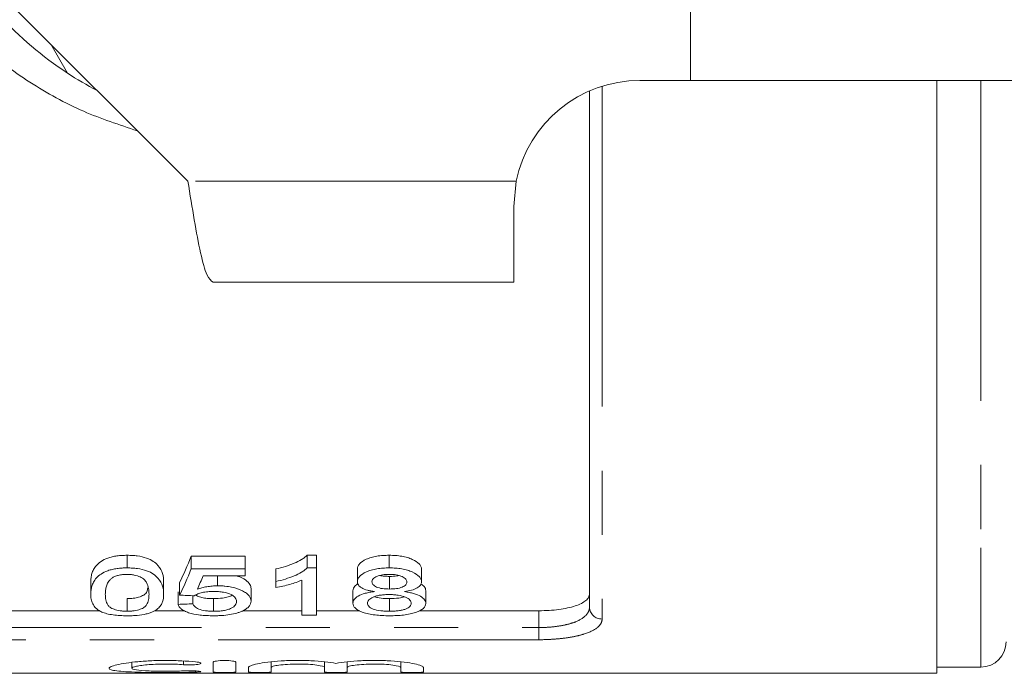
# Model space of a CAD drawing. Units: millimetres. Extents: x 146 to 261, y 93 to 252.
# Drawn here: x 180 to 200, y 93 to 106 of the extents above; entities that cross this region are included whole.
import ezdxf

# ---------------------------------------------------------------- set-up
doc = ezdxf.new("R2010")
doc.units = ezdxf.units.MM
doc.linetypes.add('PHANTOM', pattern=[12.7, 6.35, -1.27, 1.27, -1.27, 1.27, -1.27])

msp = doc.modelspace()

# ---------------------------------------------------------------- linework, layer by layer
at = {"color": 7, "linetype": 'Continuous', "lineweight": 15}
for p, q in [((193.533, 109.988), (193.533, 104.69)), ((177.033, 109.24), (183.583, 102.69)), ((181.197, 104.835), (180.867, 105.406)), ((192.533, 104.69), (193.533, 104.69)), ((193.533, 104.69), (199.947, 104.69)), ((198.408, 92.94), (198.408, 104.69)), ((191.533, 94.251), (191.533, 104.481)), ((190.033, 102.19), (190.084, 102.69)), ((190.033, 100.69), (190.033, 102.19)), ((190.033, 100.69), (184.083, 100.69)), ((182.38, 95.029), (182.38, 95.279)), ((183.649, 95.264), (184.716, 95.264)), ((183.649, 95.014), (183.649, 95.264)), ((184.716, 95.014), (184.716, 95.264)), ((185.944, 95.279), (186.13, 95.279)), ((185.944, 95.029), (185.944, 95.279)), ((186.13, 95.029), (186.13, 95.279)), ((187.568, 95.029), (187.568, 95.279)), ((184.716, 95.014), (183.649, 95.014)), ((184.716, 94.873), (184.716, 95.014)), ((185.322, 94.759), (185.322, 95.009)), ((186.13, 95.029), (185.944, 95.029)), ((186.13, 94.09), (186.13, 95.029)), ((186.937, 94.756), (186.937, 95.006)), ((188.207, 94.753), (188.207, 95.003)), ((181.659, 94.507), (181.659, 94.757)), ((183.101, 94.507), (183.101, 94.757)), ((183.885, 94.873), (184.716, 94.873)), ((184.171, 94.674), (184.171, 94.873)), ((185.322, 94.759), (185.322, 94.64)), ((185.841, 94.789), (185.841, 94.09)), ((187.575, 94.611), (187.575, 94.861)), ((183.389, 94.307), (183.389, 94.557)), ((183.418, 94.489), (183.418, 94.739)), ((184.832, 94.37), (184.832, 94.62)), ((186.851, 94.328), (186.851, 94.578)), ((188.293, 94.325), (188.293, 94.575)), ((182.38, 94.17), (182.38, 94.42)), ((183.678, 94.318), (183.678, 94.478)), ((184.09, 94.17), (184.09, 94.42)), ((187.574, 94.17), (187.574, 94.42)), ((177.183, 94.181), (181.839, 94.181)), ((182.926, 94.181), (183.514, 94.181)), ((184.668, 94.181), (185.841, 94.181)), ((186.13, 94.181), (186.984, 94.181)), ((188.172, 94.181), (190.533, 94.181)), ((185.841, 94.09), (186.13, 94.09)), ((182.471, 93.156), (182.471, 93.04)), ((184.082, 93.158), (184.082, 92.967)), ((184.532, 92.967), (184.532, 93.158)), ((184.782, 93.056), (184.782, 92.967)), ((185.232, 93.167), (185.232, 93.056)), ((185.232, 92.967), (185.232, 93.056)), ((186.288, 93.169), (186.288, 93.056)), ((186.288, 93.056), (186.288, 92.967)), ((186.738, 93.167), (186.738, 93.056)), ((186.738, 92.967), (186.738, 93.056)), ((187.795, 93.169), (187.795, 93.056)), ((187.795, 93.056), (187.795, 92.967)), ((188.245, 92.967), (188.245, 93.056)), ((198.408, 93.065), (199.283, 93.065)), ((177.787, 92.94), (198.408, 92.94))]:
    msp.add_line(p, q, dxfattribs=at)
at = {"color": 8, "linetype": 'PHANTOM', "lineweight": 0}
for p, q in [((199.283, 104.69), (199.283, 95.426)), ((191.783, 104.575), (191.783, 94.016)), ((190.084, 102.69), (183.583, 102.69)), ((199.283, 95.426), (199.283, 93.065)), ((190.533, 93.847), (190.533, 94.181)), ((177.503, 93.847), (190.533, 93.847)), ((190.533, 93.847), (190.533, 93.606)), ((190.533, 93.606), (177.787, 93.606)), ((183.497, 93.183), (183.497, 93.11)), ((183.732, 92.988), (183.732, 92.964))]:
    msp.add_line(p, q, dxfattribs=at)
at = {"color": 7, "linetype": 'Continuous', "lineweight": 15}
for centre, radius, start, end in [((185.033, 110.69), 7, 207.6679, 236.7655), ((185.033, 110.69), 7, 236.7655, 242.3321), ((192.533, 102.19), 2.5, 90, 168.463), ((199.283, 93.565), 0.5, 270, 0)]:
    msp.add_arc(centre, radius, start, end, dxfattribs=at)
at = {"color": 8, "linetype": 'PHANTOM', "lineweight": 0}
msp.add_arc((191.776, 94.259), 0.243, 181.8461, 271.7341, dxfattribs=at)
at = {"color": 7, "linetype": 'Continuous', "lineweight": 15}
for centre, major_axis, ratio, start_param, end_param in [((182.105, 110.69), (0, 17.25), 0.2, 3.53216, 3.605676), ((182.105, 110.44), (0, 17.25), 0.2, 3.53216, 3.605676), ((182.425, 110.44), (0, 17.25), 0.196442, 3.549943, 3.587061), ((249.091, 110.44), (172.5, 0), 0.1, 4.321821, 4.323629), ((122.332, 110.44), (172.5, 0), 0.1, 5.074188, 5.075977)]:
    msp.add_ellipse(centre, major_axis=major_axis, ratio=ratio, start_param=start_param, end_param=end_param, dxfattribs=at)
at = {"color": 8, "linetype": 'PHANTOM', "lineweight": 0}
for points, knots in [([(182.582, 103.691), (182.223, 103.81), (181.477, 104.057), (180.43, 104.638), (179.662, 105.21), (179.264, 105.592), (179.163, 105.69)], [0, 0, 0, 0, 0.281032, 0.583972, 0.893898, 1, 1, 1, 1]), ([(190.533, 93.847), (190.602, 93.847), (190.669, 93.849), (190.802, 93.859), (190.868, 93.867), (190.991, 93.886), (191.05, 93.898), (191.159, 93.926), (191.21, 93.942), (191.346, 93.997), (191.416, 94.041), (191.486, 94.115), (191.504, 94.141), (191.527, 94.195), (191.533, 94.222), (191.533, 94.251)], [0, 0, 0, 0, 0.125, 0.125, 0.25, 0.25, 0.375, 0.375, 0.5, 0.5, 0.75, 0.75, 0.875, 0.875, 1, 1, 1, 1]), ([(191.783, 94.016), (191.783, 93.987), (191.776, 93.958), (191.746, 93.903), (191.724, 93.877), (191.635, 93.802), (191.546, 93.757), (191.376, 93.702), (191.312, 93.686), (191.175, 93.657), (191.103, 93.645), (190.949, 93.626), (190.867, 93.619), (190.702, 93.609), (190.619, 93.606), (190.533, 93.606)], [0, 0, 0, 0, 0.125, 0.125, 0.25, 0.25, 0.5, 0.5, 0.625, 0.625, 0.75, 0.75, 0.875, 0.875, 1, 1, 1, 1])]:
    msp.add_open_spline(points, degree=3, knots=knots, dxfattribs=at)
at = {"color": 7, "linetype": 'Continuous', "lineweight": 15}
msp.add_open_spline([(183.583, 102.69), (183.625, 102.428), (183.708, 101.904), (183.833, 101.243), (183.958, 100.78), (184.042, 100.72), (184.083, 100.69)], degree=3, dxfattribs=at)
for points, knots in [([(181.659, 94.757), (181.659, 94.782), (181.66, 94.809), (181.667, 94.862), (181.673, 94.889), (181.688, 94.943), (181.699, 94.97), (181.728, 95.025), (181.747, 95.053), (181.795, 95.106), (181.824, 95.133), (181.899, 95.182), (181.944, 95.205), (182.024, 95.233), (182.053, 95.242), (182.113, 95.256), (182.145, 95.262), (182.21, 95.27), (182.244, 95.274), (182.311, 95.278), (182.345, 95.279), (182.38, 95.279)], [0, 0, 0, 0, 0.125, 0.125, 0.25, 0.25, 0.375, 0.375, 0.5, 0.5, 0.625, 0.625, 0.75, 0.75, 0.8125, 0.8125, 0.875, 0.875, 0.9375, 0.9375, 1, 1, 1, 1]), ([(182.38, 95.279), (182.414, 95.278), (182.448, 95.278), (182.514, 95.274), (182.547, 95.271), (182.644, 95.257), (182.706, 95.243), (182.814, 95.207), (182.861, 95.184), (182.933, 95.134), (182.961, 95.107), (183.032, 95.026), (183.064, 94.97), (183.096, 94.862), (183.1, 94.808), (183.101, 94.757)], [0, 0, 0, 0, 0.0625, 0.0625, 0.125, 0.125, 0.25, 0.25, 0.375, 0.375, 0.5, 0.5, 0.75, 0.75, 1, 1, 1, 1]), ([(185.322, 95.009), (185.387, 95.024), (185.451, 95.04), (185.572, 95.077), (185.63, 95.098), (185.737, 95.143), (185.787, 95.167), (185.853, 95.207), (185.874, 95.22), (185.912, 95.249), (185.928, 95.264), (185.944, 95.279)], [0, 0, 0, 0, 0.25, 0.25, 0.5, 0.5, 0.75, 0.75, 0.875, 0.875, 1, 1, 1, 1]), ([(186.937, 95.006), (186.938, 95.024), (186.941, 95.041), (186.955, 95.076), (186.966, 95.093), (187.01, 95.143), (187.056, 95.174), (187.144, 95.213), (187.175, 95.225), (187.245, 95.245), (187.283, 95.254), (187.361, 95.267), (187.402, 95.272), (187.485, 95.278), (187.526, 95.278), (187.568, 95.279)], [0, 0, 0, 0, 0.125, 0.125, 0.25, 0.25, 0.5, 0.5, 0.625, 0.625, 0.75, 0.75, 0.875, 0.875, 1, 1, 1, 1]), ([(187.568, 95.279), (187.611, 95.278), (187.653, 95.278), (187.735, 95.272), (187.776, 95.267), (187.855, 95.253), (187.893, 95.245), (187.963, 95.224), (187.996, 95.212), (188.083, 95.172), (188.131, 95.141), (188.177, 95.091), (188.189, 95.073), (188.204, 95.038), (188.206, 95.021), (188.207, 95.003)], [0, 0, 0, 0, 0.125, 0.125, 0.25, 0.25, 0.375, 0.375, 0.5, 0.5, 0.75, 0.75, 0.875, 0.875, 1, 1, 1, 1]), ([(182.38, 95.029), (182.346, 95.029), (182.311, 95.028), (182.244, 95.024), (182.211, 95.021), (182.146, 95.012), (182.113, 95.006), (182.054, 94.992), (182.025, 94.984), (181.944, 94.955), (181.9, 94.933), (181.825, 94.883), (181.795, 94.857), (181.747, 94.803), (181.728, 94.775), (181.699, 94.72), (181.688, 94.693), (181.673, 94.639), (181.667, 94.612), (181.66, 94.559), (181.659, 94.532), (181.659, 94.507)], [0, 0, 0, 0, 0.0625, 0.0625, 0.125, 0.125, 0.1875, 0.1875, 0.25, 0.25, 0.375, 0.375, 0.5, 0.5, 0.625, 0.625, 0.75, 0.75, 0.875, 0.875, 1, 1, 1, 1]), ([(183.101, 94.507), (183.1, 94.558), (183.096, 94.611), (183.065, 94.719), (183.033, 94.774), (182.962, 94.855), (182.935, 94.882), (182.864, 94.932), (182.818, 94.955), (182.71, 94.992), (182.648, 95.006), (182.55, 95.02), (182.516, 95.024), (182.448, 95.028), (182.414, 95.028), (182.38, 95.029)], [0, 0, 0, 0, 0.25, 0.25, 0.5, 0.5, 0.625, 0.625, 0.75, 0.75, 0.875, 0.875, 0.9375, 0.9375, 1, 1, 1, 1]), ([(185.944, 95.029), (185.928, 95.014), (185.912, 94.999), (185.874, 94.97), (185.853, 94.957), (185.787, 94.918), (185.737, 94.893), (185.63, 94.848), (185.573, 94.828), (185.452, 94.79), (185.387, 94.774), (185.322, 94.759)], [0, 0, 0, 0, 0.125, 0.125, 0.25, 0.25, 0.5, 0.5, 0.75, 0.75, 1, 1, 1, 1]), ([(187.568, 95.029), (187.527, 95.028), (187.485, 95.028), (187.404, 95.022), (187.364, 95.017), (187.286, 95.004), (187.248, 94.996), (187.178, 94.976), (187.146, 94.964), (187.057, 94.925), (187.011, 94.893), (186.966, 94.844), (186.955, 94.826), (186.941, 94.792), (186.938, 94.774), (186.937, 94.756)], [0, 0, 0, 0, 0.125, 0.125, 0.25, 0.25, 0.375, 0.375, 0.5, 0.5, 0.75, 0.75, 0.875, 0.875, 1, 1, 1, 1]), ([(188.207, 94.753), (188.206, 94.771), (188.204, 94.788), (188.189, 94.823), (188.178, 94.84), (188.132, 94.891), (188.085, 94.922), (187.996, 94.962), (187.964, 94.974), (187.894, 94.994), (187.856, 95.003), (187.778, 95.017), (187.737, 95.021), (187.654, 95.028), (187.611, 95.028), (187.568, 95.029)], [0, 0, 0, 0, 0.125, 0.125, 0.25, 0.25, 0.5, 0.5, 0.625, 0.625, 0.75, 0.75, 0.875, 0.875, 1, 1, 1, 1]), ([(181.947, 94.507), (181.948, 94.533), (181.949, 94.559), (181.955, 94.612), (181.96, 94.639), (181.976, 94.694), (181.987, 94.721), (182.013, 94.762), (182.022, 94.776), (182.046, 94.802), (182.061, 94.815), (182.077, 94.828)], [0, 0, 0, 0, 0.25, 0.25, 0.5, 0.5, 0.75, 0.75, 0.875, 0.875, 1, 1, 1, 1]), ([(182.077, 94.828), (182.095, 94.838), (182.113, 94.848), (182.155, 94.866), (182.178, 94.874), (182.23, 94.888), (182.258, 94.893), (182.316, 94.9), (182.346, 94.901), (182.377, 94.901)], [0, 0, 0, 0, 0.25, 0.25, 0.5, 0.5, 0.75, 0.75, 1, 1, 1, 1]), ([(182.377, 94.901), (182.401, 94.901), (182.426, 94.9), (182.474, 94.896), (182.498, 94.892), (182.564, 94.879), (182.604, 94.865), (182.669, 94.834), (182.697, 94.816), (182.738, 94.779), (182.752, 94.759), (182.785, 94.7), (182.796, 94.66), (182.81, 94.583), (182.812, 94.544), (182.812, 94.507)], [0, 0, 0, 0, 0.0625, 0.0625, 0.125, 0.125, 0.25, 0.25, 0.375, 0.375, 0.5, 0.5, 0.75, 0.75, 1, 1, 1, 1]), ([(184.533, 94.873), (184.542, 94.871), (184.625, 94.852), (184.731, 94.791), (184.821, 94.705), (184.828, 94.647), (184.832, 94.62)], [0, 0, 0, 0, 0.041473, 0.3792747, 0.7114353, 1, 1, 1, 1]), ([(185.322, 94.64), (185.371, 94.648), (185.418, 94.658), (185.51, 94.679), (185.555, 94.691), (185.643, 94.716), (185.685, 94.729), (185.767, 94.757), (185.805, 94.773), (185.841, 94.789)], [0, 0, 0, 0, 0.25, 0.25, 0.5, 0.5, 0.75, 0.75, 1, 1, 1, 1]), ([(186.937, 94.756), (186.939, 94.734), (186.943, 94.712), (186.971, 94.671), (186.993, 94.651), (187.054, 94.615), (187.093, 94.6), (187.158, 94.582), (187.181, 94.576), (187.229, 94.567), (187.254, 94.563), (187.278, 94.559)], [0, 0, 0, 0, 0.25, 0.25, 0.5, 0.5, 0.75, 0.75, 0.875, 0.875, 1, 1, 1, 1]), ([(187.226, 94.756), (187.227, 94.765), (187.228, 94.775), (187.236, 94.794), (187.242, 94.803), (187.267, 94.83), (187.292, 94.847), (187.355, 94.875), (187.395, 94.885), (187.48, 94.899), (187.526, 94.901), (187.572, 94.901)], [0, 0, 0, 0, 0.125, 0.125, 0.25, 0.25, 0.5, 0.5, 0.75, 0.75, 1, 1, 1, 1]), ([(187.575, 94.611), (187.528, 94.611), (187.481, 94.613), (187.415, 94.622), (187.393, 94.626), (187.353, 94.636), (187.335, 94.642), (187.286, 94.663), (187.263, 94.68), (187.239, 94.707), (187.234, 94.717), (187.228, 94.736), (187.227, 94.746), (187.226, 94.756)], [0, 0, 0, 0, 0.25, 0.25, 0.375, 0.375, 0.5, 0.5, 0.75, 0.75, 0.875, 0.875, 1, 1, 1, 1]), ([(187.383, 94.879), (187.383, 94.879), (187.408, 94.87), (187.477, 94.864), (187.542, 94.862), (187.575, 94.861)], [0, 0, 0, 0, 0.0086157, 0.4952955, 1, 1, 1, 1]), ([(187.572, 94.901), (187.619, 94.901), (187.665, 94.898), (187.753, 94.884), (187.793, 94.873), (187.855, 94.843), (187.88, 94.826), (187.904, 94.798), (187.909, 94.788), (187.916, 94.769), (187.917, 94.759), (187.918, 94.75)], [0, 0, 0, 0, 0.25, 0.25, 0.5, 0.5, 0.75, 0.75, 0.875, 0.875, 1, 1, 1, 1]), ([(187.575, 94.861), (187.627, 94.861), (187.693, 94.862), (187.746, 94.876), (187.757, 94.879)], [0, 0, 0, 0, 0.7890188, 1, 1, 1, 1]), ([(187.918, 94.75), (187.917, 94.74), (187.916, 94.731), (187.91, 94.712), (187.904, 94.703), (187.88, 94.677), (187.855, 94.661), (187.792, 94.635), (187.753, 94.625), (187.667, 94.613), (187.621, 94.611), (187.575, 94.611)], [0, 0, 0, 0, 0.125, 0.125, 0.25, 0.25, 0.5, 0.5, 0.75, 0.75, 1, 1, 1, 1]), ([(187.873, 94.559), (187.921, 94.567), (187.968, 94.576), (188.052, 94.6), (188.09, 94.615), (188.15, 94.649), (188.172, 94.669), (188.194, 94.699), (188.199, 94.71), (188.205, 94.731), (188.206, 94.742), (188.207, 94.753)], [0, 0, 0, 0, 0.25, 0.25, 0.5, 0.5, 0.75, 0.75, 0.875, 0.875, 1, 1, 1, 1]), ([(182.38, 94.42), (182.421, 94.421), (182.504, 94.424), (182.62, 94.45), (182.724, 94.493), (182.78, 94.556), (182.784, 94.607), (182.786, 94.632)], [0, 0, 0, 0, 0.151999, 0.304746, 0.500146, 0.751665, 1, 1, 1, 1]), ([(183.707, 94.477), (183.717, 94.483), (183.728, 94.49), (183.751, 94.501), (183.764, 94.507), (183.804, 94.523), (183.835, 94.532), (183.901, 94.548), (183.938, 94.553), (184.014, 94.56), (184.053, 94.561), (184.092, 94.561)], [0, 0, 0, 0, 0.125, 0.125, 0.25, 0.25, 0.5, 0.5, 0.75, 0.75, 1, 1, 1, 1]), ([(184.171, 94.674), (184.153, 94.674), (184.134, 94.674), (184.098, 94.672), (184.079, 94.671), (184.025, 94.666), (183.99, 94.662), (183.923, 94.65), (183.89, 94.643), (183.828, 94.627), (183.799, 94.618), (183.77, 94.608)], [0, 0, 0, 0, 0.125, 0.125, 0.25, 0.25, 0.5, 0.5, 0.75, 0.75, 1, 1, 1, 1]), ([(184.092, 94.561), (184.124, 94.561), (184.157, 94.561), (184.222, 94.556), (184.254, 94.553), (184.345, 94.539), (184.399, 94.523), (184.477, 94.482), (184.505, 94.459), (184.529, 94.424), (184.534, 94.412), (184.542, 94.388), (184.543, 94.376), (184.543, 94.364)], [0, 0, 0, 0, 0.125, 0.125, 0.25, 0.25, 0.5, 0.5, 0.75, 0.75, 0.875, 0.875, 1, 1, 1, 1]), ([(184.832, 94.37), (184.831, 94.388), (184.829, 94.405), (184.817, 94.44), (184.807, 94.458), (184.78, 94.493), (184.763, 94.51), (184.72, 94.543), (184.694, 94.558), (184.606, 94.603), (184.534, 94.629), (184.406, 94.656), (184.362, 94.663), (184.292, 94.67), (184.268, 94.672), (184.22, 94.674), (184.195, 94.674), (184.171, 94.674)], [0, 0, 0, 0, 0.125, 0.125, 0.25, 0.25, 0.375, 0.375, 0.5, 0.5, 0.75, 0.75, 0.875, 0.875, 0.9375, 0.9375, 1, 1, 1, 1]), ([(186.851, 94.578), (186.855, 94.61), (186.861, 94.658), (186.93, 94.701), (186.954, 94.716)], [0, 0, 0, 0, 0.644578, 1, 1, 1, 1]), ([(187.278, 94.559), (187.246, 94.555), (187.214, 94.551), (187.153, 94.54), (187.123, 94.533), (187.039, 94.511), (186.993, 94.492), (186.918, 94.449), (186.891, 94.426), (186.866, 94.389), (186.86, 94.377), (186.852, 94.353), (186.852, 94.34), (186.851, 94.328)], [0, 0, 0, 0, 0.125, 0.125, 0.25, 0.25, 0.5, 0.5, 0.75, 0.75, 0.875, 0.875, 1, 1, 1, 1]), ([(188.293, 94.325), (188.292, 94.349), (188.286, 94.374), (188.253, 94.421), (188.225, 94.445), (188.153, 94.487), (188.106, 94.507), (188.025, 94.53), (187.996, 94.537), (187.936, 94.549), (187.905, 94.554), (187.873, 94.559)], [0, 0, 0, 0, 0.25, 0.25, 0.5, 0.5, 0.75, 0.75, 0.875, 0.875, 1, 1, 1, 1]), ([(188.196, 94.706), (188.207, 94.701), (188.258, 94.676), (188.285, 94.629), (188.291, 94.591), (188.293, 94.575)], [0, 0, 0, 0, 0.141043, 0.661477, 1, 1, 1, 1]), ([(181.659, 94.507), (181.66, 94.474), (181.661, 94.442), (181.673, 94.379), (181.683, 94.348), (181.713, 94.288), (181.733, 94.259), (181.777, 94.218), (181.793, 94.204), (181.831, 94.179), (181.854, 94.167), (181.877, 94.155)], [0, 0, 0, 0, 0.25, 0.25, 0.5, 0.5, 0.75, 0.75, 0.875, 0.875, 1, 1, 1, 1]), ([(182.38, 94.17), (182.356, 94.17), (182.331, 94.171), (182.284, 94.174), (182.261, 94.176), (182.195, 94.186), (182.157, 94.197), (182.09, 94.22), (182.061, 94.234), (182.02, 94.264), (182.007, 94.28), (181.973, 94.329), (181.963, 94.364), (181.949, 94.434), (181.948, 94.47), (181.947, 94.507)], [0, 0, 0, 0, 0.0625, 0.0625, 0.125, 0.125, 0.25, 0.25, 0.375, 0.375, 0.5, 0.5, 0.75, 0.75, 1, 1, 1, 1]), ([(182.812, 94.507), (182.812, 94.47), (182.81, 94.434), (182.796, 94.364), (182.786, 94.329), (182.752, 94.28), (182.738, 94.263), (182.698, 94.234), (182.669, 94.22), (182.603, 94.197), (182.564, 94.187), (182.499, 94.177), (182.476, 94.174), (182.429, 94.171), (182.404, 94.17), (182.38, 94.17)], [0, 0, 0, 0, 0.25, 0.25, 0.5, 0.5, 0.625, 0.625, 0.75, 0.75, 0.875, 0.875, 0.9375, 0.9375, 1, 1, 1, 1]), ([(182.38, 94.081), (182.413, 94.081), (182.447, 94.081), (182.512, 94.084), (182.545, 94.086), (182.64, 94.094), (182.703, 94.103), (182.783, 94.123), (182.809, 94.13), (182.855, 94.146), (182.876, 94.154), (182.933, 94.182), (182.964, 94.202), (183.012, 94.244), (183.031, 94.266), (183.061, 94.312), (183.071, 94.335), (183.096, 94.406), (183.1, 94.456), (183.101, 94.507)], [0, 0, 0, 0, 0.0625, 0.0625, 0.125, 0.125, 0.25, 0.25, 0.3125, 0.3125, 0.375, 0.375, 0.5, 0.5, 0.625, 0.625, 0.75, 0.75, 1, 1, 1, 1]), ([(183.741, 94.492), (183.741, 94.491), (183.753, 94.477), (183.81, 94.455), (183.906, 94.43), (184.007, 94.421), (184.067, 94.42), (184.09, 94.42)], [0, 0, 0, 0, 0.005679, 0.291786, 0.580299, 0.839319, 1, 1, 1, 1]), ([(184.09, 94.42), (184.152, 94.422), (184.258, 94.425), (184.379, 94.453), (184.442, 94.474), (184.457, 94.488), (184.458, 94.489)], [0, 0, 0, 0, 0.4155073, 0.7033629, 0.9906403, 1, 1, 1, 1]), ([(184.543, 94.364), (184.543, 94.352), (184.542, 94.339), (184.534, 94.315), (184.529, 94.304), (184.505, 94.269), (184.478, 94.247), (184.419, 94.219), (184.397, 94.21), (184.346, 94.195), (184.317, 94.189), (184.257, 94.179), (184.225, 94.175), (184.158, 94.171), (184.124, 94.17), (184.09, 94.17)], [0, 0, 0, 0, 0.125, 0.125, 0.25, 0.25, 0.5, 0.5, 0.625, 0.625, 0.75, 0.75, 0.875, 0.875, 1, 1, 1, 1]), ([(184.66, 94.175), (184.674, 94.181), (184.688, 94.188), (184.714, 94.202), (184.726, 94.21), (184.758, 94.232), (184.777, 94.248), (184.805, 94.282), (184.815, 94.299), (184.829, 94.334), (184.831, 94.352), (184.832, 94.37)], [0, 0, 0, 0, 0.125, 0.125, 0.25, 0.25, 0.5, 0.5, 0.75, 0.75, 1, 1, 1, 1]), ([(187.139, 94.33), (187.141, 94.352), (187.147, 94.373), (187.184, 94.414), (187.213, 94.433), (187.271, 94.459), (187.292, 94.466), (187.339, 94.479), (187.365, 94.485), (187.42, 94.493), (187.448, 94.496), (187.507, 94.5), (187.536, 94.501), (187.566, 94.501)], [0, 0, 0, 0, 0.25, 0.25, 0.5, 0.5, 0.625, 0.625, 0.75, 0.75, 0.875, 0.875, 1, 1, 1, 1]), ([(187.277, 94.457), (187.296, 94.452), (187.355, 94.434), (187.462, 94.422), (187.544, 94.42), (187.574, 94.42)], [0, 0, 0, 0, 0.234601, 0.722764, 1, 1, 1, 1]), ([(187.566, 94.501), (187.596, 94.501), (187.626, 94.5), (187.685, 94.496), (187.714, 94.493), (187.799, 94.48), (187.849, 94.466), (187.928, 94.432), (187.959, 94.412), (187.987, 94.381), (187.994, 94.37), (188.003, 94.349), (188.004, 94.338), (188.005, 94.327)], [0, 0, 0, 0, 0.125, 0.125, 0.25, 0.25, 0.5, 0.5, 0.75, 0.75, 0.875, 0.875, 1, 1, 1, 1]), ([(187.574, 94.42), (187.637, 94.422), (187.741, 94.425), (187.841, 94.443), (187.868, 94.455), (187.869, 94.456)], [0, 0, 0, 0, 0.587182, 0.980069, 1, 1, 1, 1]), ([(190.533, 94.181), (190.601, 94.181), (190.668, 94.183), (190.799, 94.191), (190.864, 94.197), (190.987, 94.213), (191.045, 94.223), (191.154, 94.247), (191.205, 94.26), (191.342, 94.306), (191.413, 94.343), (191.485, 94.404), (191.503, 94.426), (191.527, 94.471), (191.533, 94.494), (191.533, 94.517)], [0, 0, 0, 0, 0.125, 0.125, 0.25, 0.25, 0.375, 0.375, 0.5, 0.5, 0.75, 0.75, 0.875, 0.875, 1, 1, 1, 1]), ([(183.389, 94.307), (183.394, 94.291), (183.4, 94.275), (183.42, 94.245), (183.432, 94.231), (183.467, 94.202), (183.488, 94.189), (183.537, 94.164), (183.565, 94.152), (183.661, 94.121), (183.738, 94.105), (183.865, 94.09), (183.908, 94.086), (183.998, 94.082), (184.043, 94.081), (184.088, 94.081)], [0, 0, 0, 0, 0.125, 0.125, 0.25, 0.25, 0.375, 0.375, 0.5, 0.5, 0.75, 0.75, 0.875, 0.875, 1, 1, 1, 1]), ([(184.09, 94.17), (184.063, 94.17), (184.035, 94.17), (183.981, 94.174), (183.954, 94.176), (183.877, 94.186), (183.832, 94.198), (183.779, 94.219), (183.763, 94.227), (183.737, 94.244), (183.726, 94.252), (183.707, 94.27), (183.699, 94.28), (183.687, 94.298), (183.682, 94.308), (183.678, 94.318)], [0, 0, 0, 0, 0.125, 0.125, 0.25, 0.25, 0.5, 0.5, 0.625, 0.625, 0.75, 0.75, 0.875, 0.875, 1, 1, 1, 1]), ([(184.088, 94.081), (184.116, 94.081), (184.144, 94.081), (184.199, 94.083), (184.227, 94.084), (184.308, 94.09), (184.362, 94.095), (184.46, 94.112), (184.506, 94.121), (184.569, 94.14), (184.589, 94.146), (184.626, 94.16), (184.643, 94.167), (184.66, 94.175)], [0, 0, 0, 0, 0.125, 0.125, 0.25, 0.25, 0.5, 0.5, 0.75, 0.75, 0.875, 0.875, 1, 1, 1, 1]), ([(186.851, 94.328), (186.852, 94.311), (186.854, 94.294), (186.87, 94.261), (186.881, 94.245), (186.93, 94.199), (186.982, 94.171), (187.083, 94.137), (187.119, 94.126), (187.199, 94.109), (187.242, 94.102), (187.332, 94.091), (187.379, 94.087), (187.475, 94.082), (187.523, 94.081), (187.572, 94.081)], [0, 0, 0, 0, 0.125, 0.125, 0.25, 0.25, 0.5, 0.5, 0.625, 0.625, 0.75, 0.75, 0.875, 0.875, 1, 1, 1, 1]), ([(187.574, 94.17), (187.544, 94.17), (187.514, 94.171), (187.456, 94.175), (187.428, 94.177), (187.344, 94.188), (187.291, 94.199), (187.209, 94.229), (187.183, 94.248), (187.157, 94.278), (187.15, 94.288), (187.141, 94.309), (187.14, 94.32), (187.139, 94.33)], [0, 0, 0, 0, 0.125, 0.125, 0.25, 0.25, 0.5, 0.5, 0.75, 0.75, 0.875, 0.875, 1, 1, 1, 1]), ([(187.572, 94.081), (187.62, 94.081), (187.668, 94.082), (187.761, 94.086), (187.808, 94.09), (187.898, 94.101), (187.941, 94.108), (188.02, 94.125), (188.058, 94.135), (188.157, 94.169), (188.211, 94.197), (188.261, 94.242), (188.273, 94.258), (188.289, 94.291), (188.292, 94.308), (188.293, 94.325)], [0, 0, 0, 0, 0.125, 0.125, 0.25, 0.25, 0.375, 0.375, 0.5, 0.5, 0.75, 0.75, 0.875, 0.875, 1, 1, 1, 1]), ([(188.005, 94.327), (188.004, 94.316), (188.003, 94.306), (187.994, 94.286), (187.988, 94.276), (187.961, 94.246), (187.931, 94.228), (187.872, 94.206), (187.85, 94.199), (187.802, 94.188), (187.776, 94.183), (187.721, 94.176), (187.692, 94.174), (187.634, 94.17), (187.604, 94.17), (187.574, 94.17)], [0, 0, 0, 0, 0.125, 0.125, 0.25, 0.25, 0.5, 0.5, 0.625, 0.625, 0.75, 0.75, 0.875, 0.875, 1, 1, 1, 1]), ([(181.877, 94.155), (181.893, 94.149), (181.908, 94.143), (181.941, 94.132), (181.959, 94.127), (182.015, 94.112), (182.056, 94.104), (182.144, 94.092), (182.189, 94.087), (182.283, 94.082), (182.332, 94.081), (182.38, 94.081)], [0, 0, 0, 0, 0.125, 0.125, 0.25, 0.25, 0.5, 0.5, 0.75, 0.75, 1, 1, 1, 1]), ([(183.732, 93.168), (183.646, 93.176), (183.556, 93.183), (183.365, 93.192), (183.265, 93.195), (183.067, 93.196), (182.966, 93.194), (182.774, 93.185), (182.68, 93.179), (182.507, 93.163), (182.428, 93.154), (182.286, 93.132), (182.225, 93.121), (182.125, 93.097), (182.087, 93.085), (182.035, 93.062), (182.021, 93.05), (182.021, 93.029), (182.034, 93.019), (182.085, 93.002), (182.123, 92.995), (182.223, 92.982), (182.285, 92.977), (182.426, 92.968), (182.507, 92.965), (182.679, 92.96), (182.773, 92.958), (182.966, 92.956), (183.065, 92.956), (183.265, 92.956), (183.363, 92.957), (183.555, 92.959), (183.647, 92.961), (183.732, 92.964)], [0, 0, 0, 0, 0.0625, 0.0625, 0.125, 0.125, 0.1875, 0.1875, 0.25, 0.25, 0.3125, 0.3125, 0.375, 0.375, 0.4375, 0.4375, 0.5, 0.5, 0.5625, 0.5625, 0.625, 0.625, 0.6875, 0.6875, 0.75, 0.75, 0.8125, 0.8125, 0.875, 0.875, 0.9375, 0.9375, 1, 1, 1, 1]), ([(184.532, 93.158), (184.532, 93.168), (184.508, 93.177), (184.425, 93.191), (184.366, 93.195), (184.248, 93.195), (184.189, 93.191), (184.105, 93.177), (184.082, 93.168), (184.082, 93.158)], [0, 0, 0, 0, 0.25, 0.25, 0.5, 0.5, 0.75, 0.75, 1, 1, 1, 1]), ([(186.513, 93.138), (186.449, 93.15), (186.375, 93.16), (186.206, 93.178), (186.115, 93.185), (185.921, 93.194), (185.821, 93.196), (185.62, 93.195), (185.52, 93.191), (185.333, 93.18), (185.243, 93.172), (185.086, 93.152), (185.015, 93.141), (184.902, 93.117), (184.857, 93.104), (184.797, 93.079), (184.782, 93.067), (184.782, 93.056)], [0, 0, 0, 0, 0.125, 0.125, 0.25, 0.25, 0.375, 0.375, 0.5, 0.5, 0.625, 0.625, 0.75, 0.75, 0.875, 0.875, 1, 1, 1, 1]), ([(188.245, 93.056), (188.245, 93.067), (188.23, 93.079), (188.17, 93.104), (188.125, 93.117), (188.011, 93.141), (187.942, 93.152), (187.784, 93.171), (187.695, 93.18), (187.507, 93.191), (187.407, 93.195), (187.207, 93.196), (187.106, 93.194), (186.913, 93.185), (186.82, 93.178), (186.653, 93.161), (186.577, 93.15), (186.513, 93.138)], [0, 0, 0, 0, 0.125, 0.125, 0.25, 0.25, 0.375, 0.375, 0.5, 0.5, 0.625, 0.625, 0.75, 0.75, 0.875, 0.875, 1, 1, 1, 1]), ([(183.497, 92.988), (183.446, 92.985), (183.392, 92.984), (183.277, 92.981), (183.217, 92.981), (183.039, 92.98), (182.918, 92.982), (182.71, 92.991), (182.623, 92.998), (182.503, 93.015), (182.471, 93.027), (182.471, 93.052), (182.503, 93.066), (182.593, 93.085), (182.63, 93.091), (182.715, 93.103), (182.763, 93.108), (182.866, 93.116), (182.923, 93.119), (183.038, 93.123), (183.097, 93.124), (183.218, 93.124), (183.277, 93.123), (183.391, 93.118), (183.447, 93.114), (183.497, 93.11)], [0, 0, 0, 0, 0.0625, 0.0625, 0.125, 0.125, 0.25, 0.25, 0.375, 0.375, 0.5, 0.5, 0.625, 0.625, 0.6875, 0.6875, 0.75, 0.75, 0.8125, 0.8125, 0.875, 0.875, 0.9375, 0.9375, 1, 1, 1, 1]), ([(183.497, 93.11), (183.548, 93.106), (183.611, 93.104), (183.726, 93.108), (183.777, 93.114), (183.838, 93.128), (183.847, 93.137), (183.819, 93.155), (183.783, 93.163), (183.732, 93.168)], [0, 0, 0, 0, 0.25, 0.25, 0.5, 0.5, 0.75, 0.75, 1, 1, 1, 1]), ([(185.232, 93.056), (185.232, 93.063), (185.246, 93.072), (185.298, 93.088), (185.337, 93.096), (185.434, 93.109), (185.493, 93.114), (185.621, 93.122), (185.69, 93.124), (185.829, 93.124), (185.898, 93.122), (186.027, 93.115), (186.085, 93.109), (186.231, 93.089), (186.288, 93.071), (186.288, 93.056)], [0, 0, 0, 0, 0.125, 0.125, 0.25, 0.25, 0.375, 0.375, 0.5, 0.5, 0.625, 0.625, 0.75, 0.75, 1, 1, 1, 1]), ([(186.738, 93.056), (186.738, 93.063), (186.752, 93.072), (186.804, 93.088), (186.844, 93.096), (186.941, 93.109), (186.999, 93.114), (187.127, 93.122), (187.196, 93.124), (187.336, 93.124), (187.405, 93.122), (187.533, 93.115), (187.592, 93.109), (187.738, 93.089), (187.795, 93.071), (187.795, 93.056)], [0, 0, 0, 0, 0.125, 0.125, 0.25, 0.25, 0.375, 0.375, 0.5, 0.5, 0.625, 0.625, 0.75, 0.75, 1, 1, 1, 1]), ([(183.732, 92.964), (183.782, 92.965), (183.819, 92.968), (183.847, 92.975), (183.837, 92.979), (183.776, 92.986), (183.725, 92.988), (183.61, 92.991), (183.548, 92.99), (183.497, 92.988)], [0, 0, 0, 0, 0.25, 0.25, 0.5, 0.5, 0.75, 0.75, 1, 1, 1, 1]), ([(184.082, 92.967), (184.082, 92.964), (184.106, 92.961), (184.189, 92.957), (184.247, 92.956), (184.366, 92.956), (184.424, 92.957), (184.507, 92.961), (184.532, 92.964), (184.532, 92.967)], [0, 0, 0, 0, 0.25, 0.25, 0.5, 0.5, 0.75, 0.75, 1, 1, 1, 1]), ([(184.782, 92.967), (184.782, 92.964), (184.806, 92.961), (184.889, 92.957), (184.947, 92.956), (185.066, 92.956), (185.124, 92.957), (185.207, 92.961), (185.232, 92.964), (185.232, 92.967)], [0, 0, 0, 0, 0.25, 0.25, 0.5, 0.5, 0.75, 0.75, 1, 1, 1, 1]), ([(186.288, 92.967), (186.288, 92.964), (186.313, 92.961), (186.395, 92.957), (186.454, 92.956), (186.572, 92.956), (186.631, 92.957), (186.714, 92.961), (186.738, 92.964), (186.738, 92.967)], [0, 0, 0, 0, 0.25, 0.25, 0.5, 0.5, 0.75, 0.75, 1, 1, 1, 1]), ([(187.795, 92.967), (187.795, 92.964), (187.819, 92.961), (187.902, 92.957), (187.96, 92.956), (188.079, 92.956), (188.137, 92.957), (188.22, 92.961), (188.245, 92.964), (188.245, 92.967)], [0, 0, 0, 0, 0.25, 0.25, 0.5, 0.5, 0.75, 0.75, 1, 1, 1, 1])]:
    msp.add_open_spline(points, degree=3, knots=knots, dxfattribs=at)

doc.saveas('drawing.dxf')
